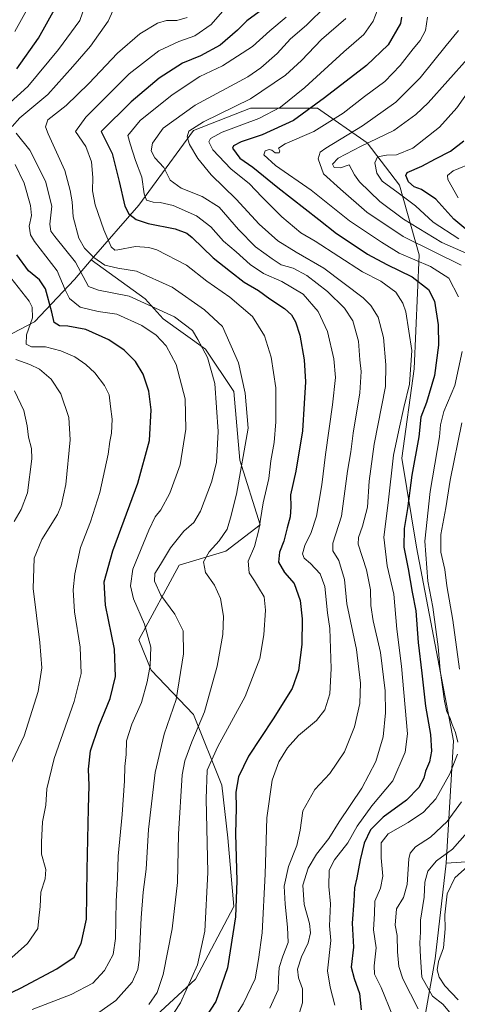
# Model space of a CAD drawing. Units: metres. Extents: x 603267 to 606698, y 4780111 to 4782477.
# Drawn here: x 604650 to 604825, y 4780912 to 4781305 of the extents above; entities that cross this region are included whole.
import ezdxf

# ---------------------------------------------------------------- set-up
doc = ezdxf.new("R2010")
doc.units = ezdxf.units.M
doc.header["$MEASUREMENT"] = 0
for name, color, linetype, lineweight in [('Arbolado forestal CxS', 92, 'Continuous', 0), ('Curva de nivel maestra', 30, 'Continuous', 30), ('Curva de nivel normal', 30, 'Continuous', 0)]:
    doc.layers.add(name, color=color, linetype=linetype, lineweight=lineweight)

msp = doc.modelspace()

# ---------------------------------------------------------------- linework, layer by layer
at = {"layer": 'Arbolado forestal CxS', "color": 92, "linetype": 'Continuous', "lineweight": 0}
for points in [[(604862.2845, 4780971.1109, 441.9083), (604820.7089, 4780968.3233, 459.7706), (604823.6219, 4781017.2263, 471.6416), (604808.7403, 4781094.6027, 473.0787), (604802.9391, 4781130.2011, 479.4692), (604807.8955, 4781165.9083, 480.6931), (604809.8775, 4781211.5343, 466.6024), (604801.9409, 4781239.3065, 452.788), (604789.0455, 4781256.1687, 462.2545), (604769.2071, 4781270.0545, 476.0624), (604742.4267, 4781270.0547, 485.221), (604719.6149, 4781261.1277, 485.6486), (604697.7951, 4781231.3731, 497.547), (604678.7917, 4781209.4439, 511.3461), (604672.0083, 4781201.6163, 518.2387), (604656.1399, 4781184.7547, 530.8494), (604635.3111, 4781173.8439, 538.4929)], [(604697.8481, 4780901.1041, 509.1811), (604720.4323, 4780922.0763, 505.6976), (604735.7567, 4780951.1149, 501.583), (604733.3353, 4780978.5405, 502.3121), (604730.9143, 4780999.5129, 503.4771), (604719.6199, 4781027.7451, 513.2527), (604702.6797, 4781045.4911, 521.2821), (604697.8393, 4781057.5905, 522.5315), (604713.9701, 4781087.4359, 513.342), (604732.5223, 4781093.0823, 509.278), (604746.2343, 4781103.5683, 505.9792), (604738.1665, 4781129.3807, 512.0372), (604735.7453, 4781156.8061, 512.9388), (604724.4515, 4781173.7455, 515.0688), (604707.5115, 4781185.8449, 515.932), (604700.2515, 4781193.9113, 514.2896), (604678.7917, 4781209.4439, 511.3461), (604697.7951, 4781231.3731, 497.547), (604719.6149, 4781261.1277, 485.6486), (604742.4267, 4781270.0547, 485.221), (604769.2071, 4781270.0545, 476.0624), (604789.0455, 4781256.1687, 462.2545), (604801.9409, 4781239.3065, 452.788), (604809.8775, 4781211.5343, 466.6024), (604807.8955, 4781165.9083, 480.6931), (604802.9391, 4781130.2011, 479.4692), (604808.7403, 4781094.6027, 473.0787), (604823.6219, 4781017.2263, 471.6416), (604820.7089, 4780968.3233, 459.7706), (604816.3027, 4780930.1379, 457.1245), (604809.7419, 4780893.2249, 466.4865)], [(604820.7089, 4780968.3233, 459.7706), (604823.6219, 4781017.2263, 471.6416), (604808.7403, 4781094.6027, 473.0787), (604802.9391, 4781130.2011, 479.4692), (604807.8955, 4781165.9083, 480.6931), (604809.8775, 4781211.5343, 466.6024), (604801.9409, 4781239.3065, 452.788), (604789.0455, 4781256.1687, 462.2545), (604769.2071, 4781270.0545, 476.0624), (604742.4267, 4781270.0547, 485.221), (604719.6149, 4781261.1277, 485.6486), (604697.7951, 4781231.3731, 497.547), (604678.7917, 4781209.4439, 511.3461)], [(604678.7917, 4781209.4439, 511.3461), (604672.0083, 4781201.6163, 518.2387), (604656.1399, 4781184.7547, 530.8494), (604635.3111, 4781173.8439, 538.4929), (604604.6623, 4781171.0333, 551.0969), (604604.0287, 4781145.0109, 556.5899), (604603.8011, 4781127.9153, 558.4886)], [(604678.7917, 4781209.4439, 511.3461), (604672.0083, 4781201.6163, 518.2387), (604656.1399, 4781184.7547, 530.8494), (604635.3111, 4781173.8439, 538.4929), (604604.6623, 4781171.0333, 551.0969), (604604.0287, 4781145.0109, 556.5899), (604603.8011, 4781127.9153, 558.4886)], [(604635.3111, 4781173.8439, 538.4929), (604656.1399, 4781184.7547, 530.8494), (604672.0083, 4781201.6163, 518.2387), (604678.7917, 4781209.4439, 511.3461), (604700.2515, 4781193.9113, 514.2896), (604707.5115, 4781185.8449, 515.932), (604724.4515, 4781173.7455, 515.0688), (604735.7453, 4781156.8061, 512.9388), (604738.1665, 4781129.3807, 512.0372), (604746.2343, 4781103.5683, 505.9792), (604732.5223, 4781093.0823, 509.278), (604713.9701, 4781087.4359, 513.342), (604697.8393, 4781057.5905, 522.5315), (604702.6797, 4781045.4911, 521.2821), (604719.6199, 4781027.7451, 513.2527), (604730.9143, 4780999.5129, 503.4771), (604733.3353, 4780978.5405, 502.3121), (604735.7567, 4780951.1149, 501.583), (604720.4323, 4780922.0763, 505.6976), (604697.8481, 4780901.1041, 509.1811)], [(604697.8481, 4780901.1041, 509.1811), (604720.4323, 4780922.0763, 505.6976), (604735.7567, 4780951.1149, 501.583), (604733.3353, 4780978.5405, 502.3121), (604730.9143, 4780999.5129, 503.4771), (604719.6199, 4781027.7451, 513.2527), (604702.6797, 4781045.4911, 521.2821), (604697.8393, 4781057.5905, 522.5315), (604713.9701, 4781087.4359, 513.342), (604732.5223, 4781093.0823, 509.278), (604746.2343, 4781103.5683, 505.9792), (604738.1665, 4781129.3807, 512.0372), (604735.7453, 4781156.8061, 512.9388), (604724.4515, 4781173.7455, 515.0688), (604707.5115, 4781185.8449, 515.932), (604700.2515, 4781193.9113, 514.2896), (604678.7917, 4781209.4439, 511.3461)], [(604697.8481, 4780901.1041, 509.1811), (604720.4323, 4780922.0763, 505.6976), (604735.7567, 4780951.1149, 501.583), (604733.3353, 4780978.5405, 502.3121), (604730.9143, 4780999.5129, 503.4771), (604719.6199, 4781027.7451, 513.2527), (604702.6797, 4781045.4911, 521.2821), (604697.8393, 4781057.5905, 522.5315), (604713.9701, 4781087.4359, 513.342), (604732.5223, 4781093.0823, 509.278), (604746.2343, 4781103.5683, 505.9792), (604738.1665, 4781129.3807, 512.0372), (604735.7453, 4781156.8061, 512.9388), (604724.4515, 4781173.7455, 515.0688), (604707.5115, 4781185.8449, 515.932), (604700.2515, 4781193.9113, 514.2896), (604678.7917, 4781209.4439, 511.3461)], [(604809.7419, 4780893.2249, 466.4865), (604816.3027, 4780930.1379, 457.1245), (604820.7089, 4780968.3233, 459.7706), (604862.2845, 4780971.1109, 441.9083)], [(604909.1135, 4780948.6543, 411.9084), (604887.9291, 4780963.6359, 425.2416), (604881.6265, 4780965.4727, 429.831), (604862.2845, 4780971.1109, 441.9083), (604820.7089, 4780968.3233, 459.7706)], [(604820.7089, 4780968.3233, 459.7706), (604816.3027, 4780930.1379, 457.1245), (604809.7419, 4780893.2249, 466.4865), (604803.7929, 4780866.4415, 458.3895), (604792.5027, 4780820.0333, 476.7943), (604778.6171, 4780784.3231, 496.2197), (604747.1999, 4780750.6391, 526.561), (604717.4443, 4780735.7583, 546.8186), (604697.8911, 4780733.0045, 554.7342)]]:
    msp.add_polyline3d(points, dxfattribs=at)
at = {"layer": 'Curva de nivel maestra', "color": 30, "linetype": 'Continuous', "lineweight": 30, "flags": 128}
for points, elevation in [([(604648.97, 4781285.7801), (604657.66, 4781298.1001), (604664.8, 4781310.7001)], 525), ([(604745.92, 4781308.6301), (604740.92, 4781304.9401), (604737.19, 4781301.2501), (604730.27, 4781295.2801), (604722.44, 4781291.0101), (604715.27, 4781288.0801), (604705.89, 4781282.1201), (604694.77, 4781272.5601), (604682.75, 4781260.7701), (604687.12, 4781252.0001), (604689.89, 4781240.8201), (604692.23, 4781230.9601), (604693.81, 4781227.8001), (604696.66, 4781225.6501), (604701.52, 4781224.0201), (604712.36, 4781221.9101), (604717.02, 4781220.1101), (604719.12, 4781218.4301), (604727.54, 4781210.2101), (604734.41, 4781204.7801), (604739.94, 4781200.5801), (604745.6, 4781197.2001), (604750.1, 4781193.8401), (604755.97, 4781189.9801), (604758.86, 4781187.5201), (604760.4, 4781184.7301), (604762.08, 4781179.4201), (604763.87, 4781169.4601), (604764.39, 4781160.7101), (604763.82, 4781152.1201), (604763.22, 4781141.1001), (604760.58, 4781125.0101), (604758.48, 4781115.5101), (604758.51, 4781110.7901), (604758.25, 4781106.8001), (604757.03, 4781102.4401), (604755.79, 4781097.0101), (604754.08, 4781092.6201), (604753.59, 4781088.7001), (604756.04, 4781084.5401), (604759.93, 4781080.1301), (604762.24, 4781073.3701), (604763.13, 4781066.0501), (604762.97, 4781055.8001), (604761.61, 4781045.4201), (604759.05, 4781038.2001), (604751.55, 4781026.0001), (604741.67, 4781011.0801), (604737.58, 4781002.8801), (604736.61, 4780996.8101), (604736.74, 4780990.4801), (604736.49, 4780980.1401), (604736.97, 4780961.2801), (604736.38, 4780946.9101), (604733.29, 4780926.5301), (604728.5, 4780913.0801), (604722.58, 4780903.8601)], 500), ([(604802.84, 4781306.3801), (604802.44, 4781303.8601), (604797.52, 4781295.3701), (604788.8, 4781287.1301), (604772.04, 4781274.2201), (604759.68, 4781265.1301), (604747.14, 4781259.4001), (604738.63, 4781256.6101), (604735.67, 4781255.0801), (604735.27, 4781254.0601), (604738.18, 4781250.0601), (604743.36, 4781246.4901), (604753.41, 4781238.4101), (604769.72, 4781225.6001), (604776.74, 4781219.9501), (604783.04, 4781215.9301), (604789.21, 4781211.7201), (604796.88, 4781207.6301), (604807.01, 4781202.6901), (604813.63, 4781197.6801), (604815.98, 4781193.0001), (604817.42, 4781183.4601), (604817.62, 4781175.3801), (604815.95, 4781163.2101), (604812.79, 4781152.4801), (604810.46, 4781146.5401), (604809.71, 4781138.7901), (604806.91, 4781123.4601), (604805.18, 4781110.0401), (604803.84, 4781102.1401), (604803.76, 4781094.6301), (604805.46, 4781085.9501), (604807.11, 4781076.6901), (604808.57, 4781069.1601), (604809.48, 4781056.5901), (604810.88, 4781044.3101), (604812.32, 4781031.0701), (604814.44, 4781019.7901), (604814.78, 4781013.1401), (604813.98, 4781008.8101), (604812.32, 4781005.1201), (604811.72, 4781002.3501), (604809.68, 4780998.5801), (604804.75, 4780993.5901), (604795.44, 4780986.8001), (604790.39, 4780981.6601), (604787.9, 4780976.3001), (604786.2, 4780969.6601), (604784.93, 4780962.5601), (604783.99, 4780958.5501), (604783.68, 4780953.2401), (604783.11, 4780944.3401), (604783.55, 4780934.8201), (604782.64, 4780926.8601), (604783.86, 4780922.2201), (604786.03, 4780916.2401), (604786.65, 4780909.8001)], 475), ([(604829.37, 4781221.0601), (604823.68, 4781225.7601), (604816.47, 4781233.6901), (604810.73, 4781237.5201), (604807.8, 4781238.6601), (604805.55, 4781240.7001), (604804.54, 4781243.1601), (604805.01, 4781244.3601), (604810.95, 4781246.9601), (604816.42, 4781249.8401), (604822.32, 4781252.9501), (604827.66, 4781257.0401)], 450), ([(604641.64, 4780914.3401), (604650.42, 4780918.4801), (604665.04, 4780926.1301), (604671.91, 4780930.8201), (604674.79, 4780936.2701), (604676.88, 4780945.9501), (604677.11, 4780965.6801), (604677.6, 4780990.2801), (604677.97, 4780999.3601), (604677.64, 4781005.9801), (604678.46, 4781013.2601), (604681.74, 4781023.1201), (604686.26, 4781034.1401), (604688.44, 4781042.9401), (604688.01, 4781053.9201), (604684.47, 4781071.4801), (604683.93, 4781080.7401), (604687.34, 4781093.2201), (604697.37, 4781120.1801), (604702.02, 4781137.2101), (604702.77, 4781149.5201), (604701.82, 4781157.0401), (604699.57, 4781163.8001), (604696.49, 4781168.8501), (604691.98, 4781173.4301), (604685.79, 4781177.5301), (604676.6, 4781181.6401), (604669.36, 4781182.9401), (604666.09, 4781183.0801), (604663.99, 4781184.3801), (604663.06, 4781188.5101), (604660.48, 4781197.8501), (604658.06, 4781201.5401), (604653.73, 4781205.0401), (604649.01, 4781211.5301)], 525)]:
    msp.add_lwpolyline(points, dxfattribs=dict(at, elevation=elevation))
at = {"layer": 'Curva de nivel normal', "color": 30, "linetype": 'Continuous', "lineweight": 0, "flags": 128}
for points, elevation in [([(604640.53, 4781267.14), (604653.46, 4781278.78), (604665.61, 4781293.54), (604674.14, 4781305.15), (604678.24, 4781316.74)], 520), ([(604648.24, 4781300.77), (604656.76, 4781316.15)], 530), ([(604647.17, 4781262.8), (604650.24, 4781266.25), (604661.46, 4781275.48), (604671.46, 4781286.71), (604678.41, 4781294.79), (604685.46, 4781304.83), (604690.16, 4781315.17)], 515), ([(604711.91, 4780908.65), (604714.41, 4780912.54), (604721.19, 4780927.69), (604724.22, 4780941.16), (604725.35, 4780964.68), (604724.66, 4780994.02), (604725.15, 4781005.5), (604729.3, 4781014.98), (604740.29, 4781034.97), (604746.09, 4781050.18), (604747.71, 4781059.57), (604748.44, 4781069.47), (604747.83, 4781074.8), (604745.64, 4781078.52), (604744.07, 4781081.22), (604741.83, 4781084.4), (604741.48, 4781089.05), (604743.97, 4781094.87), (604745.8, 4781101.64), (604747.48, 4781112.42), (604749.69, 4781122.15), (604750.58, 4781129.13), (604751.85, 4781136.54), (604752.6, 4781144.8), (604752.55, 4781158.3), (604750.67, 4781170.54), (604748.08, 4781179.1), (604743.17, 4781186.87), (604734.16, 4781194.5), (604724.95, 4781201), (604716.79, 4781207.32), (604705.04, 4781213.42), (604701.8, 4781214.43), (604696.44, 4781214.77), (604689.44, 4781213.44), (604688.18, 4781213.36), (604686.7, 4781214.69), (604683.74, 4781221.46), (604680.32, 4781231.41), (604679.27, 4781237.02), (604679.4, 4781242.43), (604678.87, 4781248.57), (604676.57, 4781254.77), (604672.43, 4781260.8), (604676.58, 4781266.43), (604693.9, 4781283.84), (604705.79, 4781292.98), (604713.81, 4781296.7), (604720.2, 4781298.98), (604726.75, 4781303.48), (604734.91, 4781312.92)], 505), ([(604750.12, 4780910.43), (604753.42, 4780917.82), (604753.57, 4780922.27), (604753.95, 4780926.7), (604755.4, 4780931.15), (604757.48, 4780936.66), (604757.17, 4780942.83), (604756.34, 4780951.99), (604755.82, 4780959.15), (604757.56, 4780967.05), (604760.95, 4780975.48), (604762.25, 4780981.62), (604763.31, 4780989.3), (604768.15, 4780997.77), (604774.14, 4781004.2), (604779.96, 4781012.92), (604784.06, 4781022.81), (604786.13, 4781032.22), (604786.37, 4781040.34), (604784.75, 4781053.77), (604780.92, 4781071.95), (604780, 4781081.69), (604777.69, 4781089.38), (604775.29, 4781093.24), (604775.38, 4781096.26), (604778.81, 4781107.02), (604781.26, 4781124.99), (604782.48, 4781132.78), (604783.44, 4781140.24), (604786.18, 4781156.34), (604786.67, 4781164.89), (604786.19, 4781169.53), (604785.65, 4781176.98), (604783.36, 4781185.03), (604780.05, 4781190.12), (604773.27, 4781196.77), (604764.96, 4781203.17), (604759.46, 4781206.08), (604754.7, 4781207.51), (604751.11, 4781209.91), (604744.44, 4781214.67), (604737.59, 4781221.59), (604729.88, 4781230.56), (604723.15, 4781234.81), (604714.74, 4781238.08), (604710.29, 4781241.36), (604707.76, 4781246.37), (604704.24, 4781250.2), (604702.74, 4781253.06), (604703.25, 4781256.04), (604707.51, 4781262.08), (604720.27, 4781271.3), (604741.4, 4781282.66), (604746.61, 4781286.15), (604753.11, 4781291.95), (604758.44, 4781297.78), (604764.78, 4781303.25), (604772.67, 4781310.91)], 490), ([(604776.09, 4780911.62), (604774.25, 4780918.82), (604773.21, 4780925.31), (604774.52, 4780937.53), (604774.06, 4780943.33), (604774.36, 4780952.09), (604773.76, 4780959.08), (604773.9, 4780965.54), (604776.01, 4780969.74), (604781.28, 4780976.48), (604785.09, 4780983.18), (604790.9, 4780991.3), (604799.39, 4781001.32), (604804.24, 4781012.68), (604805.21, 4781020.05), (604802.76, 4781047.12), (604800.87, 4781061.89), (604799.66, 4781075.88), (604797.05, 4781087.13), (604795.69, 4781098.71), (604797.5, 4781112.37), (604799.64, 4781131.38), (604801.67, 4781141.38), (604803.67, 4781150.46), (604806, 4781159.72), (604806.95, 4781173.2), (604804.53, 4781188.72), (604803.38, 4781192.16), (604800.54, 4781196.51), (604794.52, 4781200.91), (604787.15, 4781204.72), (604768.22, 4781216.89), (604762.61, 4781220.32), (604754.89, 4781226.64), (604746.97, 4781234.7), (604742.08, 4781239.85), (604734.54, 4781245.86), (604727.35, 4781253.42), (604725.76, 4781256.61), (604726.37, 4781258.02), (604731.12, 4781260.46), (604745.78, 4781265.96), (604754.44, 4781270.45), (604764.11, 4781278.4), (604779.78, 4781292.59), (604787.72, 4781299.57), (604791.48, 4781304.81), (604793.32, 4781309.7)], 480), ([(604701.83, 4780911.93), (604705.06, 4780916.68), (604707.49, 4780923.82), (604711.09, 4780942.15), (604713.21, 4780960.7), (604713.62, 4780979.98), (604715.07, 4781003.69), (604716.13, 4781009.22), (604718.95, 4781016.81), (604724.09, 4781028.81), (604729.12, 4781047.14), (604731.43, 4781059.8), (604731.6, 4781067.13), (604730.48, 4781074.2), (604728.06, 4781079.4), (604724.38, 4781084.53), (604723.7, 4781088.8), (604725.96, 4781092.82), (604729.95, 4781097.16), (604733.09, 4781101.84), (604734.38, 4781106.39), (604736.79, 4781115.79), (604741.49, 4781142.16), (604740.26, 4781156.24), (604737.59, 4781168.26), (604731.25, 4781182.78), (604723.98, 4781189.51), (604711.06, 4781198.58), (604696.79, 4781204.98), (604689.4, 4781206.1), (604684.22, 4781207.38), (604679.73, 4781210.43), (604676.1, 4781214.11), (604673.8, 4781218.19), (604671.55, 4781226.68), (604671.1, 4781232.59), (604670.31, 4781237.13), (604668.24, 4781245.12), (604661.49, 4781259.77), (604660.41, 4781262.57), (604661.45, 4781265.44), (604668.74, 4781271.1), (604677.8, 4781279.89), (604689.26, 4781292.12), (604698.12, 4781299.72), (604705.2, 4781304.09), (604708.91, 4781305.09), (604712.97, 4781305.05), (604717.08, 4781306.25)], 510), ([(604731.93, 4780900.05), (604739.52, 4780912.19), (604744.28, 4780922.16), (604745.6, 4780929.82), (604747.03, 4780940.49), (604748.23, 4780963.99), (604748.93, 4780986.52), (604751.14, 4781001.48), (604753.72, 4781008.81), (604757.26, 4781014.48), (604761.64, 4781019.37), (604768.86, 4781025.43), (604772.16, 4781029.6), (604774.12, 4781036.06), (604774.71, 4781046.2), (604774.08, 4781062.14), (604773.26, 4781068.47), (604772.15, 4781078.94), (604770.34, 4781084.02), (604766.44, 4781088.13), (604763.87, 4781090.23), (604763.24, 4781091.98), (604764.17, 4781095.29), (604766.72, 4781100.54), (604768.76, 4781107.1), (604770.95, 4781119.54), (604772.44, 4781131.73), (604775.24, 4781151.55), (604776.35, 4781162.4), (604775.78, 4781169.96), (604773.14, 4781180.81), (604769.54, 4781188.84), (604763.51, 4781195.77), (604754.97, 4781200.86), (604747.64, 4781203.97), (604742.24, 4781207.56), (604736.68, 4781212.67), (604731.64, 4781216.97), (604726.6, 4781222.6), (604720.86, 4781227.04), (604711.46, 4781231.14), (604706.36, 4781232.38), (604703.5, 4781232.45), (604700.9, 4781233.28), (604699.86, 4781235.84), (604698.94, 4781242.45), (604696.5, 4781249.11), (604694.32, 4781255.77), (604693.36, 4781259.1), (604698.34, 4781265.1), (604711.16, 4781275.45), (604722.12, 4781282.77), (604731.2, 4781286.95), (604743.2, 4781294.7), (604750.16, 4781301.04), (604756.65, 4781306.44)], 495), ([(604762.02, 4780908.75), (604763.25, 4780912.62), (604763.25, 4780918.1), (604761.62, 4780922.56), (604761.26, 4780926.05), (604762.79, 4780930.96), (604765.44, 4780936.49), (604766.46, 4780940.54), (604765.98, 4780944.27), (604763.88, 4780951.92), (604763.38, 4780959.52), (604765.53, 4780966.37), (604768.75, 4780971.91), (604773.7, 4780978.24), (604777.84, 4780984.9), (604786.9, 4780998.32), (604792.56, 4781008.94), (604795.46, 4781018.87), (604796.36, 4781028.44), (604796.2, 4781037.24), (604794.33, 4781052.56), (604791.4, 4781065.26), (604790.5, 4781071.4), (604790.44, 4781077.57), (604788.78, 4781085.56), (604785.5, 4781095.8), (604785.61, 4781098.51), (604787.26, 4781103.04), (604789.22, 4781110.68), (604789.85, 4781120.98), (604791.92, 4781135.86), (604796.34, 4781158.79), (604796.56, 4781167.46), (604795.64, 4781178.44), (604793.5, 4781186.5), (604790.59, 4781191.17), (604787.48, 4781194.31), (604771.78, 4781206.11), (604760.62, 4781212.56), (604753.38, 4781217.12), (604745.93, 4781223.7), (604736.75, 4781233.75), (604726.73, 4781243.39), (604721.33, 4781249.98), (604718.09, 4781255.61), (604717.11, 4781258.68), (604717.77, 4781260.84), (604723.67, 4781264.56), (604742.45, 4781273.76), (604756.44, 4781283.33), (604762.78, 4781289.12), (604770.8, 4781297.57), (604780.58, 4781305.91)], 485), ([(604825.6, 4781194.73), (604821.74, 4781202.14), (604814.35, 4781206.79), (604801.89, 4781212.13), (604794.78, 4781216.47), (604782.04, 4781225.11), (604766.74, 4781237.27), (604752.42, 4781247.13), (604747.74, 4781251.41), (604748.27, 4781253.08), (604749.9, 4781253.58), (604750.96, 4781253.3), (604752.24, 4781252.26), (604753.82, 4781252.21), (604754.17, 4781253.04), (604753.65, 4781254.04), (604756.32, 4781255.82), (604767.78, 4781260.79), (604779.41, 4781268.09), (604788.06, 4781274.7), (604796.08, 4781280.77), (604802.32, 4781287.1), (604807.49, 4781293.77), (604810.3, 4781297.1), (604812.34, 4781301.1), (604813.15, 4781306.44)], 470), ([(604825.63, 4781301.08), (604820.66, 4781295.17), (604810.23, 4781282.18), (604800.54, 4781272.5), (604787.21, 4781263.02), (604772.49, 4781254.16), (604770.27, 4781252.48), (604769.5, 4781249.87), (604771.67, 4781243.82), (604778.41, 4781237.74), (604788.97, 4781228.5), (604803.41, 4781218.84), (604816.1, 4781212.6), (604826.68, 4781207.28)], 465), ([(604834.08, 4781209.69), (604818.96, 4781216.36), (604803.54, 4781225.75), (604794.11, 4781232.73), (604786.05, 4781240.61), (604783.97, 4781243.48), (604781.89, 4781247.39), (604778.39, 4781246.28), (604775.89, 4781246.36), (604775.21, 4781247.67), (604777.53, 4781250.07), (604786.61, 4781254.86), (604799.74, 4781261.17), (604808.49, 4781267.54), (604813.44, 4781272.25), (604829.2, 4781289.79)], 460), ([(604830.02, 4781277.41), (604824.95, 4781270.19), (604818.02, 4781262.43), (604807.33, 4781254.14), (604800.81, 4781251.46), (604796.78, 4781251.35), (604793.23, 4781250.57), (604792.18, 4781248.25), (604792.95, 4781244.12), (604795.12, 4781240.97), (604801.4, 4781236.2), (604808.44, 4781231.11), (604815.4, 4781224.54), (604825.66, 4781217.93)], 455), ([(604680.82, 4780907.99), (604688.6, 4780913.49), (604695.16, 4780920.88), (604697.36, 4780925.83), (604697.91, 4780929.6), (604698.77, 4780946.49), (604699.57, 4780956.82), (604700.77, 4780966), (604701.67, 4780981.88), (604704.26, 4781004.62), (604707.88, 4781019.9), (604712.72, 4781033.72), (604715.69, 4781051.97), (604715.46, 4781061.2), (604712.12, 4781067.91), (604706.59, 4781075.5), (604704.07, 4781081.06), (604704.13, 4781084.15), (604706.5, 4781087.68), (604710.48, 4781094.43), (604715.79, 4781101), (604719.73, 4781104.52), (604722.5, 4781109.03), (604726.89, 4781120.62), (604728.87, 4781128.54), (604729.55, 4781140.89), (604728.11, 4781160.11), (604725.2, 4781170.46), (604721.31, 4781177.69), (604719.3, 4781181.22), (604712.08, 4781186.72), (604693.95, 4781194.98), (604681.7, 4781197.4), (604677.69, 4781198.78), (604672.52, 4781208.51), (604664.14, 4781218.84), (604662.65, 4781220.92), (604662.19, 4781223.79), (604662.95, 4781230.97), (604660.49, 4781240.88), (604654.26, 4781253.3), (604648.7, 4781260.1)], 515), ([(604831.83, 4781248.51), (604823.43, 4781245.05), (604821.12, 4781243.23), (604821.33, 4781241.62), (604825.41, 4781234.23)], 445), ([(604655.13, 4780909.92), (604670.8, 4780915.9), (604679.46, 4780920.45), (604684.1, 4780925.43), (604687.48, 4780931.9), (604688.51, 4780938.22), (604688.73, 4780953.2), (604689.28, 4780962.56), (604689.55, 4780971.14), (604691.13, 4780987.83), (604692.05, 4781001.24), (604692.15, 4781006.98), (604692.73, 4781011.79), (604692.83, 4781017.2), (604694.96, 4781023.87), (604698.81, 4781032.62), (604701.08, 4781040.8), (604702.35, 4781047.32), (604702.53, 4781054.72), (604700, 4781063.88), (604695.61, 4781073.96), (604694.42, 4781079.18), (604695.38, 4781085.87), (604701.77, 4781101.47), (604704.38, 4781106.8), (604706.56, 4781109.57), (604710.24, 4781116.24), (604714.33, 4781127.57), (604716.57, 4781141.79), (604716.26, 4781153.88), (604712.74, 4781167.6), (604708.73, 4781175.07), (604704.72, 4781179.39), (604698.95, 4781183.28), (604689.04, 4781187.7), (604681.56, 4781188.89), (604674.28, 4781190.6), (604670.03, 4781193.96), (604668.38, 4781197.5), (604665.08, 4781205.01), (604656.07, 4781216.81), (604654.47, 4781219.47), (604653.9, 4781222.91), (604654.83, 4781227.24), (604654.54, 4781231.19), (604651.9, 4781240.11), (604648.32, 4781247.54)], 520), ([(604645.83, 4780929.58), (604653.22, 4780936.22), (604657.36, 4780942.2), (604657.8, 4780946.38), (604658.33, 4780951.05), (604658.62, 4780956.82), (604660.39, 4780962.15), (604660.57, 4780965.82), (604658.89, 4780971.94), (604658.83, 4780976.81), (604659.27, 4780984.95), (604660.56, 4780991.57), (604661.03, 4780998.02), (604663.92, 4781010.24), (604671.98, 4781032.96), (604674.79, 4781044.22), (604674.33, 4781054.67), (604672.13, 4781068.8), (604671.5, 4781077.55), (604672.18, 4781084.03), (604674.49, 4781094.57), (604678.42, 4781104.82), (604682.2, 4781116.46), (604685.59, 4781131.79), (604686.21, 4781136.92), (604686.86, 4781140.22), (604687.17, 4781145.8), (604686.48, 4781150.84), (604685.89, 4781155.46), (604684.02, 4781159.29), (604680.14, 4781164.25), (604676.64, 4781167.64), (604672.18, 4781170.66), (604666.54, 4781173.16), (604660.42, 4781174.71), (604654.93, 4781174.76), (604652.78, 4781175.74), (604652.84, 4781179.54), (604655.3, 4781186.34), (604655.17, 4781190.58), (604653.9, 4781193), (604646.6, 4781202.33)], 530), ([(604825.37, 4781016.74), (604824.39, 4781020.62), (604823.1, 4781023.72), (604822.13, 4781026.62), (604820.92, 4781028.81), (604819.98, 4781033.14), (604818.23, 4781045.47), (604817.51, 4781054.8), (604815.34, 4781070.68), (604813.32, 4781081.01), (604812.08, 4781097.08), (604814.19, 4781116.95), (604818.01, 4781138.79), (604818.32, 4781143.57), (604819.73, 4781148.85), (604824.11, 4781159.27), (604827.08, 4781172.79)], 470), ([(604643.57, 4781001.6), (604651.93, 4781019.28), (604657.58, 4781036.92), (604659.04, 4781046.47), (604658.18, 4781056.55), (604655.49, 4781078.13), (604655.91, 4781090.22), (604659.06, 4781097.69), (604665.23, 4781107.69), (604666.72, 4781111.11), (604668.62, 4781119.72), (604670.34, 4781137.6), (604669.84, 4781146.4), (604666.66, 4781155.98), (604662.78, 4781161.78), (604658.08, 4781165.74), (604654.25, 4781167.66), (604648.56, 4781169.6)], 535), ([(604647.93, 4781104.89), (604650.7, 4781109.76), (604653.32, 4781116.36), (604654.96, 4781129.96), (604654.86, 4781134.13), (604653.69, 4781138.62), (604653.18, 4781143.13), (604651.81, 4781149.26), (604648.12, 4781157.11)], 540), ([(604826.92, 4781144.38), (604822.18, 4781121.46), (604820.49, 4781110.43), (604818.48, 4781099.73), (604818.57, 4781092.6), (604820.05, 4781085.68), (604820.97, 4781079.18), (604823.3, 4781065.42), (604826, 4781045.95)], 465), ([(604799.26, 4780907.29), (604794.63, 4780918.68), (604792.04, 4780924.08), (604791.81, 4780927.33), (604792.61, 4780934.54), (604791.64, 4780941.77), (604791.99, 4780948.31), (604792.08, 4780953.15), (604794.35, 4780958.42), (604795.34, 4780963.22), (604794.6, 4780970.46), (604794.69, 4780976.48), (604797.49, 4780980.05), (604805.41, 4780984.61), (604811.63, 4780988.79), (604816.49, 4780994.05), (604822.06, 4781004.06), (604825.16, 4781011.88)], 470), ([(604826.78, 4780992.87), (604821.02, 4780985.07), (604814.38, 4780978.75), (604808.4, 4780974.86), (604806.26, 4780972.39), (604805.71, 4780970.14), (604805.1, 4780959.82), (604803.6, 4780954.69), (604800.76, 4780950.15), (604800.28, 4780943.66), (604801.03, 4780939.4), (604801.18, 4780932.89), (604801.66, 4780927.11), (604803.34, 4780922.09), (604809.42, 4780910.13)], 465), ([(604822.05, 4780908.74), (604819.36, 4780912.03), (604815.2, 4780915.27), (604810.96, 4780922.78), (604810.34, 4780930.78), (604810.16, 4780936.56), (604810.45, 4780940.82), (604810.32, 4780945.65), (604811.83, 4780954.82), (604812.17, 4780960.76), (604813.31, 4780965.11), (604816.72, 4780969.3), (604823.21, 4780973.93), (604831.97, 4780983.9)], 460), ([(604829.28, 4780967.16), (604824.06, 4780962.48), (604821.1, 4780956.11), (604820.1, 4780947.7), (604820.21, 4780942.11), (604819.63, 4780934.56), (604817.54, 4780929.13), (604817.06, 4780925.7), (604817.78, 4780922.83), (604820.17, 4780919.4), (604825.46, 4780913.72)], 455)]:
    msp.add_lwpolyline(points, dxfattribs=dict(at, elevation=elevation))

doc.saveas('drawing.dxf')
